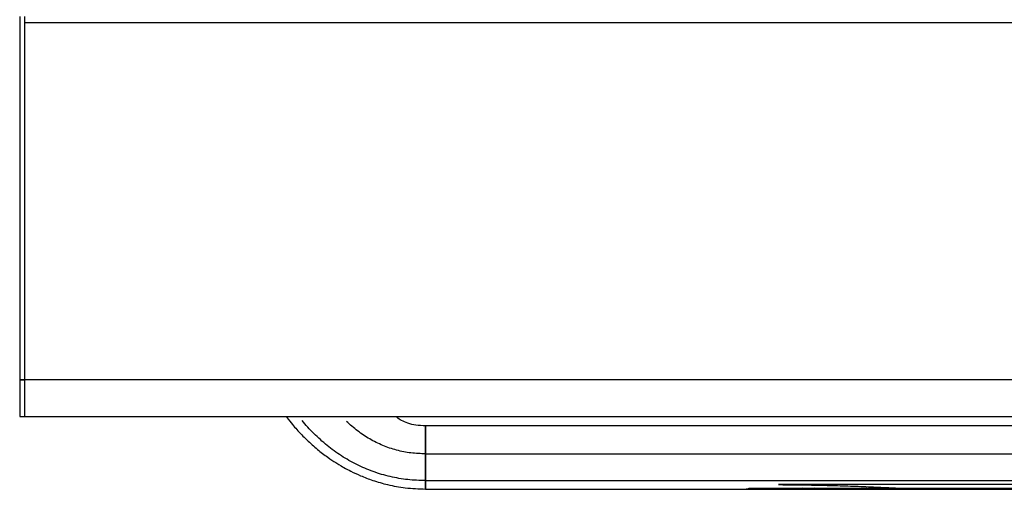
# Model space of a CAD drawing. Extents: x 55 to 235, y -267 to -5.
# Drawn here: x 76 to 97, y -244 to -234 of the extents above; entities that cross this region are included whole.
import ezdxf

# ---------------------------------------------------------------- set-up
doc = ezdxf.new("R2010")
doc.units = 0
doc.header["$MEASUREMENT"] = 0
doc.layers.add('Layer 1', color=7, linetype='Continuous')

# ---------------------------------------------------------------- blocks, each defined once
blk = doc.blocks.new('block 431')
at = {"layer": 'Layer 1', "color": 7, "lineweight": 30, "true_color": 0xffffff}
blk.add_lwpolyline([(75.747, -242.778), (75.85, -242.778)], dxfattribs=at)
blk = doc.blocks.new('block 433')
at = {"layer": 'Layer 1', "color": 7, "lineweight": 30, "true_color": 0xffffff}
blk.add_lwpolyline([(75.747, -242.778), (118.109, -242.778)], dxfattribs=at)
blk = doc.blocks.new('block 717')
at = {"layer": 'Layer 1', "color": 7, "lineweight": 30, "true_color": 0xffffff}
blk.add_lwpolyline([(75.747, -241.984), (75.85, -241.984)], dxfattribs=at)
blk = doc.blocks.new('block 718')
at = {"layer": 'Layer 1', "color": 7, "lineweight": 30, "true_color": 0xffffff}
blk.add_lwpolyline([(75.747, -234.147), (75.747, -241.984)], dxfattribs=at)
blk = doc.blocks.new('block 719')
at = {"layer": 'Layer 1', "color": 7, "lineweight": 30, "true_color": 0xffffff}
blk.add_lwpolyline([(75.85, -234.147), (75.85, -241.984)], dxfattribs=at)
blk = doc.blocks.new('block 720')
at = {"layer": 'Layer 1', "color": 7, "lineweight": 30, "true_color": 0xffffff}
blk.add_lwpolyline([(75.747, -241.984), (75.747, -242.778)], dxfattribs=at)
blk = doc.blocks.new('block 721')
at = {"layer": 'Layer 1', "color": 7, "lineweight": 30, "true_color": 0xffffff}
blk.add_lwpolyline([(75.85, -241.984), (75.85, -242.778)], dxfattribs=at)
blk = doc.blocks.new('block 728')
at = {"layer": 'Layer 1', "color": 7, "lineweight": 30, "true_color": 0xffffff}
blk.add_lwpolyline([(118.109, -234.285), (75.85, -234.285)], dxfattribs=at)
blk = doc.blocks.new('block 730')
at = {"layer": 'Layer 1', "color": 7, "lineweight": 30, "true_color": 0xffffff}
blk.add_lwpolyline([(118.109, -241.984), (75.747, -241.984)], dxfattribs=at)
blk = doc.blocks.new('block 731')
at = {"layer": 'Layer 1', "color": 7, "lineweight": 30, "true_color": 0xffffff}
blk.add_lwpolyline([(75.85, -234.285), (75.85, -241.984)], dxfattribs=at)
blk = doc.blocks.new('block 1041')
at = {"layer": 'Layer 1', "color": 7, "lineweight": 30, "true_color": 0xffffff}
blk.add_lwpolyline([(75.747, -242.778), (75.85, -242.778)], dxfattribs=at)
blk = doc.blocks.new('block 1263')
at = {"layer": 'Layer 1', "color": 7, "lineweight": 30, "true_color": 0xffffff}
blk.add_lwpolyline([(75.747, -241.984), (75.85, -241.984)], dxfattribs=at)
blk = doc.blocks.new('block 1264')
at = {"layer": 'Layer 1', "color": 7, "lineweight": 30, "true_color": 0xffffff}
blk.add_lwpolyline([(75.747, -234.147), (75.747, -241.984)], dxfattribs=at)
blk = doc.blocks.new('block 1266')
at = {"layer": 'Layer 1', "color": 7, "lineweight": 30, "true_color": 0xffffff}
blk.add_lwpolyline([(75.85, -234.147), (75.85, -241.984)], dxfattribs=at)
blk = doc.blocks.new('block 1267')
at = {"layer": 'Layer 1', "color": 7, "lineweight": 30, "true_color": 0xffffff}
blk.add_lwpolyline([(75.747, -241.984), (75.747, -242.778)], dxfattribs=at)
blk = doc.blocks.new('block 1268')
at = {"layer": 'Layer 1', "color": 7, "lineweight": 30, "true_color": 0xffffff}
blk.add_lwpolyline([(75.85, -241.984), (75.85, -242.778)], dxfattribs=at)
blk = doc.blocks.new('block 1270')
at = {"layer": 'Layer 1', "color": 7, "lineweight": 30, "true_color": 0xffffff}
blk.add_lwpolyline([(118.109, -234.285), (75.85, -234.285)], dxfattribs=at)
blk = doc.blocks.new('block 1271')
at = {"layer": 'Layer 1', "color": 7, "lineweight": 30, "true_color": 0xffffff}
blk.add_lwpolyline([(75.85, -234.285), (75.85, -241.984)], dxfattribs=at)
blk = doc.blocks.new('block 8022')
at = {"layer": 'Layer 1', "color": 7, "lineweight": 30, "true_color": 0xffffff}
blk.add_open_spline([(84.499, -242.978), (84.428, -242.975), (84.357, -242.973), (84.287, -242.963), (84.229, -242.954), (84.171, -242.94), (84.116, -242.921), (84.069, -242.905), (84.024, -242.885), (83.98, -242.862), (83.944, -242.843), (83.908, -242.822), (83.876, -242.796)], degree=3, knots=[0, 0, 0, 0, 1, 1, 1, 2, 2, 2, 3, 3, 3, 4, 4, 4, 4], dxfattribs=at)
blk = doc.blocks.new('block 8023')
at = {"layer": 'Layer 1', "color": 7, "lineweight": 30, "true_color": 0xffffff}
blk.add_open_spline([(81.494, -242.778), (81.607, -242.926), (81.662, -242.99), (81.72, -243.053), (81.79, -243.131), (81.863, -243.207), (81.939, -243.28), (82.013, -243.351), (82.089, -243.419), (82.168, -243.484), (82.24, -243.543), (82.315, -243.601), (82.392, -243.655), (82.448, -243.696), (82.506, -243.734), (82.564, -243.771), (82.667, -243.834), (82.702, -243.855), (82.737, -243.874), (82.787, -243.903), (82.839, -243.93), (82.89, -243.956), (82.958, -243.99), (83.027, -244.022), (83.097, -244.052), (83.183, -244.089), (83.271, -244.123), (83.36, -244.153), (83.465, -244.188), (83.573, -244.219), (83.681, -244.245), (83.807, -244.275), (83.934, -244.299), (84.062, -244.313), (84.207, -244.33), (84.353, -244.335), (84.499, -244.34)], degree=3, knots=[0, 0, 0, 0, 1, 1, 1, 2, 2, 2, 3, 3, 3, 4, 4, 4, 5, 5, 5, 6, 6, 6, 7, 7, 7, 8, 8, 8, 9, 9, 9, 10, 10, 10, 11, 11, 11, 12, 12, 12, 12], dxfattribs=at)
blk = doc.blocks.new('block 8028')
at = {"layer": 'Layer 1', "color": 7, "lineweight": 30, "true_color": 0xffffff}
blk.add_lwpolyline([(109.357, -242.978), (84.499, -242.978)], dxfattribs=at)
blk = doc.blocks.new('block 8029')
at = {"layer": 'Layer 1', "color": 7, "lineweight": 30, "true_color": 0xffffff}
blk.add_lwpolyline([(95.063, -244.34), (109.357, -244.34)], dxfattribs=at)
blk = doc.blocks.new('block 8030')
at = {"layer": 'Layer 1', "color": 7, "lineweight": 30, "true_color": 0xffffff}
blk.add_lwpolyline([(84.499, -244.34), (98.792, -244.34)], dxfattribs=at)
blk = doc.blocks.new('block 8031')
at = {"layer": 'Layer 1', "color": 7, "lineweight": 30, "true_color": 0xffffff}
blk.add_lwpolyline([(93.898, -244.34), (95.063, -244.34)], dxfattribs=at)
blk = doc.blocks.new('block 8032')
at = {"layer": 'Layer 1', "color": 7, "lineweight": 30, "true_color": 0xffffff}
blk.add_lwpolyline([(93.434, -244.34), (93.558, -244.34)], dxfattribs=at)
blk = doc.blocks.new('block 8033')
at = {"layer": 'Layer 1', "color": 7, "lineweight": 30, "true_color": 0xffffff}
blk.add_lwpolyline([(92.94, -244.34), (93.027, -244.34)], dxfattribs=at)
blk = doc.blocks.new('block 8034')
at = {"layer": 'Layer 1', "color": 7, "lineweight": 30, "true_color": 0xffffff}
blk.add_lwpolyline([(92.485, -244.34), (92.741, -244.34)], dxfattribs=at)
blk = doc.blocks.new('block 8035')
at = {"layer": 'Layer 1', "color": 7, "lineweight": 30, "true_color": 0xffffff}
blk.add_lwpolyline([(92.17, -244.34), (92.274, -244.34)], dxfattribs=at)
blk = doc.blocks.new('block 8036')
at = {"layer": 'Layer 1', "color": 7, "lineweight": 30, "true_color": 0xffffff}
blk.add_lwpolyline([(91.518, -244.34), (91.978, -244.34)], dxfattribs=at)
blk = doc.blocks.new('block 8037')
at = {"layer": 'Layer 1', "color": 7, "lineweight": 30, "true_color": 0xffffff}
blk.add_lwpolyline([(101.736, -244.34), (91.413, -244.34)], dxfattribs=at)
blk = doc.blocks.new('block 8040')
at = {"layer": 'Layer 1', "color": 7, "lineweight": 30, "true_color": 0xffffff}
blk.add_lwpolyline([(93.584, -244.34), (93.898, -244.34)], dxfattribs=at)
blk = doc.blocks.new('block 8041')
at = {"layer": 'Layer 1', "color": 7, "lineweight": 30, "true_color": 0xffffff}
blk.add_lwpolyline([(93.027, -244.34), (93.434, -244.34)], dxfattribs=at)
blk = doc.blocks.new('block 8042')
at = {"layer": 'Layer 1', "color": 7, "lineweight": 30, "true_color": 0xffffff}
blk.add_lwpolyline([(92.741, -244.34), (92.94, -244.34)], dxfattribs=at)
blk = doc.blocks.new('block 8043')
at = {"layer": 'Layer 1', "color": 7, "lineweight": 30, "true_color": 0xffffff}
blk.add_lwpolyline([(92.274, -244.34), (92.485, -244.34)], dxfattribs=at)
blk = doc.blocks.new('block 8044')
at = {"layer": 'Layer 1', "color": 7, "lineweight": 30, "true_color": 0xffffff}
blk.add_lwpolyline([(91.413, -244.34), (91.518, -244.34)], dxfattribs=at)
blk = doc.blocks.new('block 8047')
at = {"layer": 'Layer 1', "color": 7, "lineweight": 30, "true_color": 0xffffff}
blk.add_lwpolyline([(91.978, -244.34), (92.17, -244.34)], dxfattribs=at)
blk = doc.blocks.new('block 8048')
at = {"layer": 'Layer 1', "color": 7, "lineweight": 30, "true_color": 0xffffff}
blk.add_lwpolyline([(84.499, -243.582), (84.499, -244.159)], dxfattribs=at)
blk = doc.blocks.new('block 8049')
at = {"layer": 'Layer 1', "color": 7, "lineweight": 30, "true_color": 0xffffff}
blk.add_lwpolyline([(84.499, -242.976), (84.499, -243.582)], dxfattribs=at)
blk = doc.blocks.new('block 8050')
at = {"layer": 'Layer 1', "color": 7, "lineweight": 30, "true_color": 0xffffff}
blk.add_lwpolyline([(84.499, -244.159), (84.499, -244.346)], dxfattribs=at)
blk = doc.blocks.new('block 8054')
at = {"layer": 'Layer 1', "color": 7, "lineweight": 30, "true_color": 0xffffff}
blk.add_lwpolyline([(84.499, -244.159), (109.357, -244.159)], dxfattribs=at)
blk = doc.blocks.new('block 8055')
at = {"layer": 'Layer 1', "color": 7, "lineweight": 30, "true_color": 0xffffff}
blk.add_lwpolyline([(84.499, -243.582), (109.357, -243.582)], dxfattribs=at)
blk = doc.blocks.new('block 8056')
at = {"layer": 'Layer 1', "color": 7, "lineweight": 30, "true_color": 0xffffff}
blk.add_lwpolyline([(84.499, -244.159), (84.499, -243.582)], dxfattribs=at)
blk = doc.blocks.new('block 8058')
at = {"layer": 'Layer 1', "color": 7, "lineweight": 30, "true_color": 0xffffff}
blk.add_lwpolyline([(84.499, -243.582), (84.499, -242.978)], dxfattribs=at)
blk = doc.blocks.new('block 8060')
at = {"layer": 'Layer 1', "color": 7, "lineweight": 30, "true_color": 0xffffff}
blk.add_lwpolyline([(84.499, -244.34), (84.499, -244.159)], dxfattribs=at)
blk = doc.blocks.new('block 8062')
at = {"layer": 'Layer 1', "color": 7, "lineweight": 30, "true_color": 0xffffff}
blk.add_open_spline([(92.883, -244.325), (92.993, -244.329), (93.003, -244.33), (93.01, -244.331), (92.919, -244.339), (92.901, -244.339), (92.883, -244.339), (92.774, -244.337), (92.764, -244.337), (92.757, -244.336), (92.848, -244.325), (92.866, -244.325), (92.883, -244.325)], degree=3, knots=[0, 0, 0, 0, 1, 1, 1, 2, 2, 2, 3, 3, 3, 4, 4, 4, 4], dxfattribs=at)
blk = doc.blocks.new('block 8063')
at = {"layer": 'Layer 1', "color": 7, "lineweight": 30, "true_color": 0xffffff}
blk.add_lwpolyline([(94.03, -244.335), (94.007, -244.323)], dxfattribs=at)
blk = doc.blocks.new('block 8064')
at = {"layer": 'Layer 1', "color": 7, "lineweight": 30, "true_color": 0xffffff}
blk.add_lwpolyline([(94.007, -244.323), (94.005, -244.323)], dxfattribs=at)
blk = doc.blocks.new('block 8065')
at = {"layer": 'Layer 1', "color": 7, "lineweight": 30, "true_color": 0xffffff}
blk.add_lwpolyline([(94.005, -244.323), (93.934, -244.333)], dxfattribs=at)
blk = doc.blocks.new('block 8066')
at = {"layer": 'Layer 1', "color": 7, "lineweight": 30, "true_color": 0xffffff}
blk.add_lwpolyline([(93.934, -244.333), (93.863, -244.323)], dxfattribs=at)
blk = doc.blocks.new('block 8067')
at = {"layer": 'Layer 1', "color": 7, "lineweight": 30, "true_color": 0xffffff}
blk.add_lwpolyline([(93.863, -244.323), (93.861, -244.323)], dxfattribs=at)
blk = doc.blocks.new('block 8068')
at = {"layer": 'Layer 1', "color": 7, "lineweight": 30, "true_color": 0xffffff}
blk.add_lwpolyline([(93.861, -244.323), (93.838, -244.335)], dxfattribs=at)
blk = doc.blocks.new('block 8069')
at = {"layer": 'Layer 1', "color": 7, "lineweight": 30, "true_color": 0xffffff}
blk.add_lwpolyline([(93.838, -244.335), (93.853, -244.335)], dxfattribs=at)
blk = doc.blocks.new('block 8070')
at = {"layer": 'Layer 1', "color": 7, "lineweight": 30, "true_color": 0xffffff}
blk.add_lwpolyline([(93.853, -244.335), (93.87, -244.327)], dxfattribs=at)
blk = doc.blocks.new('block 8071')
at = {"layer": 'Layer 1', "color": 7, "lineweight": 30, "true_color": 0xffffff}
blk.add_lwpolyline([(93.87, -244.327), (93.932, -244.335)], dxfattribs=at)
blk = doc.blocks.new('block 8072')
at = {"layer": 'Layer 1', "color": 7, "lineweight": 30, "true_color": 0xffffff}
blk.add_lwpolyline([(93.932, -244.335), (93.936, -244.335)], dxfattribs=at)
blk = doc.blocks.new('block 8073')
at = {"layer": 'Layer 1', "color": 7, "lineweight": 30, "true_color": 0xffffff}
blk.add_lwpolyline([(93.936, -244.335), (93.998, -244.327)], dxfattribs=at)
blk = doc.blocks.new('block 8074')
at = {"layer": 'Layer 1', "color": 7, "lineweight": 30, "true_color": 0xffffff}
blk.add_lwpolyline([(93.998, -244.327), (94.015, -244.335)], dxfattribs=at)
blk = doc.blocks.new('block 8075')
at = {"layer": 'Layer 1', "color": 7, "lineweight": 30, "true_color": 0xffffff}
blk.add_lwpolyline([(94.015, -244.335), (94.03, -244.335)], dxfattribs=at)
blk = doc.blocks.new('block 8076')
at = {"layer": 'Layer 1', "color": 7, "lineweight": 30, "true_color": 0xffffff}
blk.add_lwpolyline([(94.139, -244.323), (94.139, -244.325)], dxfattribs=at)
blk = doc.blocks.new('block 8077')
at = {"layer": 'Layer 1', "color": 7, "lineweight": 30, "true_color": 0xffffff}
blk.add_lwpolyline([(94.139, -244.323), (94.048, -244.323)], dxfattribs=at)
blk = doc.blocks.new('block 8078')
at = {"layer": 'Layer 1', "color": 7, "lineweight": 30, "true_color": 0xffffff}
blk.add_lwpolyline([(94.048, -244.323), (94.048, -244.325)], dxfattribs=at)
blk = doc.blocks.new('block 8079')
at = {"layer": 'Layer 1', "color": 7, "lineweight": 30, "true_color": 0xffffff}
blk.add_lwpolyline([(94.048, -244.325), (94.086, -244.325)], dxfattribs=at)
blk = doc.blocks.new('block 8080')
at = {"layer": 'Layer 1', "color": 7, "lineweight": 30, "true_color": 0xffffff}
blk.add_lwpolyline([(94.086, -244.325), (94.086, -244.335)], dxfattribs=at)
blk = doc.blocks.new('block 8081')
at = {"layer": 'Layer 1', "color": 7, "lineweight": 30, "true_color": 0xffffff}
blk.add_lwpolyline([(94.086, -244.335), (94.101, -244.335)], dxfattribs=at)
blk = doc.blocks.new('block 8082')
at = {"layer": 'Layer 1', "color": 7, "lineweight": 30, "true_color": 0xffffff}
blk.add_lwpolyline([(94.101, -244.325), (94.101, -244.335)], dxfattribs=at)
blk = doc.blocks.new('block 8083')
at = {"layer": 'Layer 1', "color": 7, "lineweight": 30, "true_color": 0xffffff}
blk.add_lwpolyline([(94.101, -244.325), (94.139, -244.325)], dxfattribs=at)
blk = doc.blocks.new('block 8084')
at = {"layer": 'Layer 1', "color": 7, "lineweight": 30, "true_color": 0xffffff}
blk.add_lwpolyline([(93.557, -244.34), (93.584, -244.34)], dxfattribs=at)
blk = doc.blocks.new('block 8085')
at = {"layer": 'Layer 1', "color": 8, "lineweight": 30, "true_color": 0x808080}
blk.add_open_spline([(84.499, -243.582), (84.393, -243.578), (84.288, -243.574), (84.184, -243.562), (84.079, -243.55), (83.976, -243.529), (83.874, -243.501), (83.773, -243.474), (83.673, -243.44), (83.576, -243.4), (83.479, -243.359), (83.385, -243.313), (83.295, -243.26), (83.204, -243.207), (83.118, -243.148), (83.034, -243.085), (82.951, -243.022), (82.87, -242.955), (82.797, -242.881)], degree=3, knots=[0, 0, 0, 0, 1, 1, 1, 2, 2, 2, 3, 3, 3, 4, 4, 4, 5, 5, 5, 6, 6, 6, 6], dxfattribs=at)
blk = doc.blocks.new('block 8086')
at = {"layer": 'Layer 1', "color": 8, "lineweight": 30, "true_color": 0x808080}
blk.add_open_spline([(84.499, -244.159), (84.37, -244.155), (84.242, -244.151), (84.115, -244.137), (83.988, -244.124), (83.861, -244.101), (83.736, -244.072), (83.612, -244.043), (83.489, -244.007), (83.368, -243.963), (83.248, -243.92), (83.13, -243.87), (83.016, -243.813), (82.902, -243.756), (82.791, -243.693), (82.684, -243.624), (82.577, -243.555), (82.473, -243.48), (82.375, -243.399), (82.276, -243.319), (82.182, -243.233), (82.091, -243.143), (82, -243.054), (81.911, -242.962), (81.835, -242.86)], degree=3, knots=[0, 0, 0, 0, 1, 1, 1, 2, 2, 2, 3, 3, 3, 4, 4, 4, 5, 5, 5, 6, 6, 6, 7, 7, 7, 8, 8, 8, 8], dxfattribs=at)
blk = doc.blocks.new('block 8091')
at = {"layer": 'Layer 1', "color": 8, "lineweight": 30, "true_color": 0x808080}
blk.add_open_spline([(98.792, -244.34), (98.884, -244.335), (98.899, -244.334), (98.915, -244.333), (98.99, -244.329), (99.012, -244.328), (99.034, -244.327), (99.074, -244.325), (99.115, -244.322), (99.157, -244.32), (99.201, -244.318), (99.247, -244.316), (99.293, -244.313), (99.339, -244.311), (99.386, -244.309), (99.434, -244.306), (99.574, -244.3), (99.718, -244.294), (99.864, -244.288), (100.01, -244.282), (100.157, -244.277), (100.306, -244.272), (100.454, -244.268), (100.603, -244.263), (100.752, -244.26), (100.902, -244.256), (101.052, -244.253), (101.202, -244.251), (101.353, -244.249), (101.503, -244.247), (99.928, -244.246), (98.352, -244.245), (95.051, -244.244), (93.475, -244.244), (91.9, -244.244), (92.051, -244.245), (92.201, -244.246), (92.352, -244.247), (92.503, -244.249), (92.653, -244.251), (92.803, -244.253), (92.953, -244.256), (93.103, -244.26), (93.253, -244.263), (93.402, -244.268), (93.55, -244.272), (93.626, -244.275), (93.702, -244.277), (93.778, -244.28), (93.849, -244.282), (93.92, -244.285), (93.991, -244.288), (94.067, -244.291), (94.143, -244.294), (94.218, -244.297), (94.286, -244.3), (94.354, -244.303), (94.421, -244.306), (94.469, -244.309), (94.516, -244.311), (94.563, -244.313), (94.609, -244.316), (94.654, -244.318), (94.698, -244.32), (94.74, -244.322), (94.782, -244.325), (94.821, -244.327), (94.94, -244.333), (94.964, -244.335), (94.986, -244.336)], degree=3, knots=[0, 0, 0, 0, 1, 1, 1, 2, 2, 2, 3, 3, 3, 4, 4, 4, 5, 5, 5, 6, 6, 6, 7, 7, 7, 8, 8, 8, 9, 9, 9, 10, 10, 10, 11, 11, 11, 12, 12, 12, 13, 13, 13, 14, 14, 14, 15, 15, 15, 16, 16, 16, 17, 17, 17, 18, 18, 18, 19, 19, 19, 20, 20, 20, 21, 21, 21, 22, 22, 22, 23, 23, 23, 23], dxfattribs=at)
blk = doc.blocks.new('block 8093')
at = {"layer": 'Layer 1', "color": 8, "lineweight": 30, "true_color": 0x808080}
blk.add_open_spline([(100.327, -244.34), (100.399, -244.34), (100.427, -244.34), (100.455, -244.34), (100.568, -244.34), (100.597, -244.34), (100.625, -244.34), (100.738, -244.34), (100.767, -244.34), (100.795, -244.34), (100.908, -244.34), (100.937, -244.34), (100.965, -244.34), (101.079, -244.34), (101.107, -244.34), (101.135, -244.34), (101.249, -244.34), (101.277, -244.34), (101.305, -244.34), (101.419, -244.34), (101.447, -244.34), (101.475, -244.34), (101.579, -244.334), (101.581, -244.334), (101.583, -244.334), (101.661, -244.33), (101.675, -244.33), (101.689, -244.33), (101.705, -244.33), (101.721, -244.331), (98.72, -244.33), (96.323, -244.33), (92, -244.33), (91.489, -244.33), (91.42, -244.334), (91.418, -244.334), (92.086, -244.334), (93.449, -244.335), (97.608, -244.336), (99.682, -244.336), (101.749, -244.337), (101.745, -244.337), (101.74, -244.338)], degree=3, knots=[0, 0, 0, 0, 1, 1, 1, 2, 2, 2, 3, 3, 3, 4, 4, 4, 5, 5, 5, 6, 6, 6, 7, 7, 7, 8, 8, 8, 9, 9, 9, 10, 10, 10, 11, 11, 11, 12, 12, 12, 13, 13, 13, 14, 14, 14, 14], dxfattribs=at)
blk = doc.blocks.new('block 8094')
at = {"layer": 'Layer 1', "color": 8, "lineweight": 30, "true_color": 0x808080}
blk.add_open_spline([(91.413, -244.34), (91.509, -244.339), (91.515, -244.339), (91.522, -244.339)], degree=3, dxfattribs=at)
blk = doc.blocks.new('block 8096')
at = {"layer": 'Layer 1', "color": 8, "lineweight": 30, "true_color": 0x808080}
blk.add_open_spline([(91.978, -244.34), (92.085, -244.336), (92.101, -244.336), (92.117, -244.336), (92.22, -244.336), (92.224, -244.336), (92.228, -244.336)], degree=3, knots=[0, 0, 0, 0, 1, 1, 1, 2, 2, 2, 2], dxfattribs=at)
blk = doc.blocks.new('block 8097')
at = {"layer": 'Layer 1', "color": 8, "lineweight": 30, "true_color": 0x808080}
blk.add_open_spline([(93.584, -244.34), (93.675, -244.34), (93.693, -244.34), (93.71, -244.34), (93.803, -244.34), (93.816, -244.34), (93.829, -244.34)], degree=3, knots=[0, 0, 0, 0, 1, 1, 1, 2, 2, 2, 2], dxfattribs=at)
blk = doc.blocks.new('block 8098')
at = {"layer": 'Layer 1', "color": 8, "lineweight": 30, "true_color": 0x808080}
blk.add_open_spline([(92.274, -244.34), (92.354, -244.34), (92.386, -244.34), (92.386, -244.34), (92.313, -244.331), (92.226, -244.332), (92.226, -244.332), (92.135, -244.332), (92.08, -244.332), (92.08, -244.332), (92.006, -244.332), (91.925, -244.332), (91.925, -244.332), (91.827, -244.332), (91.808, -244.332), (91.808, -244.332)], degree=3, knots=[0, 0, 0, 0, 1, 1, 1, 2, 2, 2, 3, 3, 3, 4, 4, 4, 5, 5, 5, 5], dxfattribs=at)
blk = doc.blocks.new('block 8099')
at = {"layer": 'Layer 1', "color": 8, "lineweight": 30, "true_color": 0x808080}
blk.add_open_spline([(91.772, -244.332), (91.888, -244.321), (91.901, -244.321), (91.914, -244.321), (92.029, -244.321), (92.065, -244.321), (92.101, -244.321), (92.136, -244.321), (92.172, -244.321), (92.208, -244.321), (92.323, -244.321), (92.336, -244.321), (92.349, -244.321), (92.441, -244.321), (92.455, -244.321), (92.468, -244.321), (92.57, -244.323), (92.594, -244.324), (92.617, -244.325), (92.551, -244.34), (92.53, -244.34), (92.508, -244.34)], degree=3, knots=[0, 0, 0, 0, 1, 1, 1, 2, 2, 2, 3, 3, 3, 4, 4, 4, 5, 5, 5, 6, 6, 6, 7, 7, 7, 7], dxfattribs=at)
blk = doc.blocks.new('block 8100')
at = {"layer": 'Layer 1', "color": 8, "lineweight": 30, "true_color": 0x808080}
blk.add_open_spline([(92.741, -244.34), (92.843, -244.34), (92.857, -244.34), (92.87, -244.34)], degree=3, dxfattribs=at)
blk = doc.blocks.new('block 8101')
at = {"layer": 'Layer 1', "color": 8, "lineweight": 30, "true_color": 0x808080}
blk.add_open_spline([(93.027, -244.34), (93.119, -244.34), (93.126, -244.34), (93.134, -244.34), (93.243, -244.338), (93.251, -244.338), (93.256, -244.337), (93.362, -244.334), (93.369, -244.334), (93.376, -244.334)], degree=3, knots=[0, 0, 0, 0, 1, 1, 1, 2, 2, 2, 3, 3, 3, 3], dxfattribs=at)

msp = doc.modelspace()

# ---------------------------------------------------------------- block references
at = {"layer": 'Layer 1'}
for name in ['block 718', 'block 1264', 'block 719', 'block 1266', 'block 728', 'block 731', 'block 1270', 'block 1271', 'block 717', 'block 720', 'block 730', 'block 1263', 'block 1267', 'block 721', 'block 1268', 'block 431', 'block 433', 'block 1041', 'block 8023', 'block 8086', 'block 8085', 'block 8022', 'block 8049', 'block 8028', 'block 8058', 'block 8048', 'block 8055', 'block 8056', 'block 8050', 'block 8054', 'block 8060', 'block 8030', 'block 8094', 'block 8037', 'block 8044', 'block 8093', 'block 8036', 'block 8099', 'block 8098', 'block 8091', 'block 8096', 'block 8047', 'block 8035', 'block 8043', 'block 8034', 'block 8042', 'block 8100', 'block 8062', 'block 8033', 'block 8101', 'block 8041', 'block 8032', 'block 8084', 'block 8040', 'block 8097', 'block 8068', 'block 8069', 'block 8070', 'block 8067', 'block 8066', 'block 8071', 'block 8031', 'block 8072', 'block 8065', 'block 8073', 'block 8074', 'block 8064', 'block 8063', 'block 8075', 'block 8077', 'block 8078', 'block 8079', 'block 8080', 'block 8081', 'block 8082', 'block 8083', 'block 8076', 'block 8029']:
    msp.add_blockref(name, (0, 0), dxfattribs=at)

doc.saveas('drawing.dxf')
